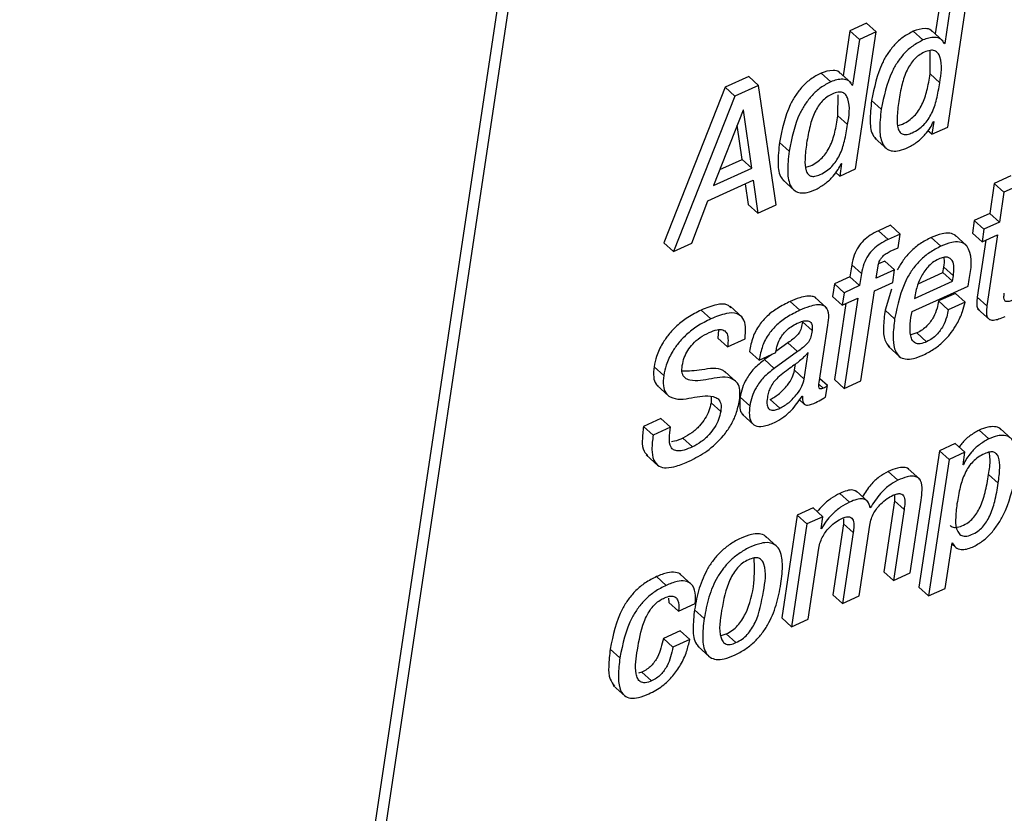
# Paper-space layout 'SHEET 2' of a CAD drawing. Units: inches. Extents: x 0.1 to 10.8, y 0.2 to 8.4.
# Drawn here: x 8.8 to 8.9, y 6.3 to 6.4 of the extents above; entities that cross this region are included whole.
import ezdxf

# ---------------------------------------------------------------- set-up
doc = ezdxf.new("R2010")
doc.units = ezdxf.units.IN
doc.header["$MEASUREMENT"] = 0

psp = doc.layouts.new('SHEET 2')

# ---------------------------------------------------------------- linework, layer by layer
at = {"color": 7, "linetype": 'Continuous', "lineweight": 25}
for p, q in [((8.91477735, 6.74043207), (8.82160978, 6.11964397)), ((8.91555812, 6.7397228), (8.82239056, 6.1189347)), ((8.89625892, 6.37880039), (8.89571274, 6.37516119)), ((8.89672663, 6.36762482), (8.89838937, 6.37870374)), ((8.89703969, 6.37809112), (8.89648335, 6.37438431)), ((8.89015392, 6.3760293), (8.88880361, 6.37541639)), ((8.89093472, 6.37532003), (8.89015392, 6.3760293)), ((8.88880361, 6.37541639), (8.88825743, 6.37177705)), ((8.88958438, 6.37470712), (8.88880361, 6.37541639)), ((8.88927198, 6.36424096), (8.89093472, 6.37532003)), ((8.89093472, 6.37532003), (8.88958438, 6.37470712)), ((8.89472429, 6.37466855), (8.89394352, 6.37537782)), ((8.89635715, 6.37457571), (8.8953812, 6.3754623)), ((8.88958438, 6.37470712), (8.88902804, 6.37100016)), ((8.89648335, 6.37438431), (8.89633438, 6.37451968)), ((8.89648335, 6.37438431), (8.89645127, 6.37436964)), ((8.89530098, 6.37191711), (8.89530956, 6.3738264)), ((8.88726898, 6.37128455), (8.88648821, 6.37199382)), ((8.88890184, 6.37119171), (8.88792585, 6.3720783)), ((8.89608175, 6.37120784), (8.89530098, 6.37191711)), ((8.880623, 6.37170313), (8.87872296, 6.37084059)), ((8.88140377, 6.37099386), (8.880623, 6.37170313)), ((8.88902804, 6.37100016), (8.88887903, 6.37113553)), ((8.87872296, 6.37084059), (8.87374438, 6.35825659)), ((8.87950377, 6.37013132), (8.87872296, 6.37084059)), ((8.88140377, 6.37099386), (8.87950377, 6.37013132)), ((8.8828309, 6.36131734), (8.88140377, 6.37099386)), ((8.88902804, 6.37100016), (8.88899596, 6.37098564)), ((8.87950377, 6.37013132), (8.87452515, 6.35754717)), ((8.88784563, 6.36853296), (8.88785326, 6.37021917)), ((8.89134806, 6.36905905), (8.89056725, 6.36976832)), ((8.88017043, 6.36897575), (8.87777382, 6.36289634)), ((8.88020251, 6.36899027), (8.88017043, 6.36897575)), ((8.8808643, 6.36429919), (8.88020251, 6.36899027)), ((8.88862644, 6.36782369), (8.88784563, 6.36853296)), ((8.89559471, 6.36806437), (8.89544115, 6.36704124)), ((8.89556259, 6.3680497), (8.89559471, 6.36806437)), ((8.88008353, 6.36500846), (8.87969425, 6.36776781)), ((8.89544115, 6.36704124), (8.89512846, 6.36732533)), ((8.89544115, 6.36704124), (8.89672663, 6.36762482)), ((8.88389271, 6.36567505), (8.88311194, 6.36638432)), ((8.89083917, 6.36672151), (8.89181515, 6.36583492)), ((8.87828454, 6.36419197), (8.88008353, 6.36500846)), ((8.8808643, 6.36429919), (8.88008353, 6.36500846)), ((8.88814006, 6.36468052), (8.8879865, 6.36365753)), ((8.88810794, 6.364666), (8.88814006, 6.36468052)), ((8.87777382, 6.36289634), (8.8808643, 6.36429919)), ((8.8879865, 6.36365753), (8.88767363, 6.36394176)), ((8.8879865, 6.36365753), (8.88927198, 6.36424096)), ((8.87731684, 6.36164968), (8.88098651, 6.36331536)), ((8.88098651, 6.36331536), (8.88135083, 6.36064547)), ((8.88338408, 6.3633378), (8.88436006, 6.36245121)), ((8.90184696, 6.36366486), (8.90049666, 6.36305195)), ((8.8803424, 6.36302306), (8.88057006, 6.36135474)), ((8.90049666, 6.36305195), (8.90013329, 6.3606308)), ((8.90127743, 6.36234268), (8.90049666, 6.36305195)), ((8.90127743, 6.36234268), (8.90091406, 6.35992153)), ((8.90262777, 6.36295559), (8.90127743, 6.36234268)), ((8.8760065, 6.35821963), (8.87731684, 6.36164968)), ((8.88135083, 6.36064547), (8.88057006, 6.36135474)), ((8.88135083, 6.36064547), (8.8828309, 6.36131734)), ((8.89887795, 6.36006101), (8.89872443, 6.35903802)), ((8.90013329, 6.3606308), (8.89887795, 6.36006101)), ((8.89965872, 6.35935174), (8.89887795, 6.36006101)), ((8.90091406, 6.35992153), (8.89965872, 6.35935174)), ((8.90091406, 6.35992153), (8.90013329, 6.3606308)), ((8.89209554, 6.35967176), (8.89111343, 6.3592259)), ((8.89189421, 6.35851663), (8.89111343, 6.3592259)), ((8.89287635, 6.35896249), (8.89209554, 6.35967176)), ((8.89965872, 6.35935174), (8.8995052, 6.35832875)), ((8.89287635, 6.35896249), (8.89189421, 6.35851663)), ((8.89270897, 6.35784725), (8.89287635, 6.35896249)), ((8.89617957, 6.35797485), (8.89539877, 6.35868427)), ((8.89826676, 6.35799949), (8.89729078, 6.35888608)), ((8.8995052, 6.35832875), (8.89872443, 6.35903802)), ((8.89980843, 6.35846632), (8.89911768, 6.35386368)), ((8.8995052, 6.35832875), (8.90076051, 6.35889854)), ((8.90076051, 6.35889854), (8.89989845, 6.35315441)), ((8.87452515, 6.35754717), (8.87374438, 6.35825659)), ((8.87452515, 6.35754717), (8.8760065, 6.35821963)), ((8.89208131, 6.35756228), (8.89270897, 6.35784725)), ((8.89164671, 6.35677865), (8.8911347, 6.35654618)), ((8.89242748, 6.35606938), (8.89164671, 6.35677865)), ((8.88896127, 6.35647182), (8.88881435, 6.35549298)), ((8.88974204, 6.35576255), (8.88896127, 6.35647182)), ((8.89094613, 6.35539692), (8.89109301, 6.35637576)), ((8.89242748, 6.35606938), (8.89094613, 6.35539692)), ((8.89227396, 6.35504639), (8.89242748, 6.35606938)), ((8.8963387, 6.35584248), (8.89640617, 6.35629201)), ((8.89718694, 6.35558274), (8.89640617, 6.35629201)), ((8.88881435, 6.35549298), (8.88755839, 6.3549229)), ((8.88959512, 6.35478371), (8.88881435, 6.35549298)), ((8.88974204, 6.35576255), (8.88959512, 6.35478371)), ((8.89404274, 6.35373652), (8.89711948, 6.35513307)), ((8.89434325, 6.35493668), (8.8963387, 6.35584248)), ((8.89711948, 6.35513307), (8.8963387, 6.35584248)), ((8.89711948, 6.35513307), (8.89718694, 6.35558274)), ((8.89838178, 6.35475276), (8.89846102, 6.35528076)), ((8.88755839, 6.3549229), (8.88740483, 6.35389991)), ((8.88833916, 6.35421362), (8.88755839, 6.3549229)), ((8.88959512, 6.35478371), (8.88833916, 6.35421362)), ((8.88969793, 6.34708013), (8.89079257, 6.35437393)), ((8.89079257, 6.35437393), (8.89227396, 6.35504639)), ((8.89216557, 6.35449258), (8.89165177, 6.3528052)), ((8.89384137, 6.35269183), (8.89838178, 6.35475276)), ((8.88476497, 6.35279376), (8.8839842, 6.35350303)), ((8.88694998, 6.3529633), (8.885974, 6.35384989)), ((8.88818564, 6.35319064), (8.88740483, 6.35389991)), ((8.88833916, 6.35421362), (8.88818564, 6.35319064)), ((8.88818564, 6.35319064), (8.8894416, 6.35376072)), ((8.8894416, 6.35376072), (8.88834697, 6.34646693)), ((8.89408938, 6.35404731), (8.89404274, 6.35373652)), ((8.89734574, 6.3541598), (8.89599408, 6.3535463)), ((8.89677489, 6.35283703), (8.89599408, 6.3535463)), ((8.89812651, 6.35345053), (8.89734574, 6.3541598)), ((8.89989845, 6.35315441), (8.89911768, 6.35386368)), ((8.87756302, 6.35209871), (8.87678225, 6.35280799)), ((8.8800868, 6.35223291), (8.87911085, 6.3531195)), ((8.88848952, 6.3533285), (8.88756616, 6.3471762)), ((8.89243254, 6.35209593), (8.89165177, 6.3528052)), ((8.89812651, 6.35345053), (8.89677489, 6.35283703)), ((8.89914712, 6.35290669), (8.9001231, 6.3520201)), ((8.87816057, 6.35120904), (8.87812273, 6.35053996)), ((8.88574759, 6.35114349), (8.88496682, 6.3518529)), ((8.88633245, 6.34695312), (8.88702922, 6.3515958)), ((8.8789035, 6.34983054), (8.87812273, 6.35053996)), ((8.8789035, 6.34983054), (8.88031867, 6.35047293)), ((8.89423894, 6.3509559), (8.89374204, 6.3508041)), ((8.89501971, 6.35024663), (8.89423894, 6.3509559)), ((8.8837961, 6.35015042), (8.88282305, 6.34945669)), ((8.88457687, 6.349441), (8.8837961, 6.35015042)), ((8.89189575, 6.34988217), (8.89287169, 6.34899558)), ((8.88145665, 6.34874742), (8.88067588, 6.34945669)), ((8.88145665, 6.34874742), (8.88280765, 6.34936063)), ((8.88247897, 6.34921147), (8.88189609, 6.34879597)), ((8.8826769, 6.34808669), (8.88189609, 6.34879597)), ((8.88457687, 6.349441), (8.8826769, 6.34808669)), ((8.88280765, 6.34936063), (8.88281938, 6.34943895)), ((8.88511432, 6.34722518), (8.885436, 6.34936855)), ((8.8737395, 6.34751602), (8.87295873, 6.34822529)), ((8.88433355, 6.34793446), (8.88441081, 6.3484491)), ((8.88511432, 6.34722518), (8.88433355, 6.34793446)), ((8.87966337, 6.34695547), (8.87868739, 6.34784206)), ((8.88698515, 6.34670086), (8.88637744, 6.3472529)), ((8.88834697, 6.34646693), (8.88756616, 6.3471762)), ((8.87317074, 6.34673136), (8.87414672, 6.34584477)), ((8.88684545, 6.34576997), (8.88698515, 6.34670086)), ((8.88834697, 6.34646693), (8.88969793, 6.34708013)), ((8.87757373, 6.34579065), (8.87757651, 6.34530167)), ((8.8807077, 6.34505073), (8.87992693, 6.34576)), ((8.88313798, 6.34485332), (8.88235721, 6.34556259)), ((8.88472453, 6.34554352), (8.88511344, 6.34519006)), ((8.8849509, 6.34583524), (8.88498302, 6.34584976)), ((8.87835729, 6.3445924), (8.87757651, 6.34530167)), ((8.87351375, 6.34403537), (8.8720999, 6.34339371)), ((8.87429456, 6.3433261), (8.87351375, 6.34403537)), ((8.88008639, 6.34438032), (8.88106237, 6.34349373)), ((8.87288067, 6.34268429), (8.8720999, 6.34339371)), ((8.87429456, 6.3433261), (8.87288067, 6.34268429)), ((8.90195443, 6.34232423), (8.90097849, 6.34321082)), ((8.87606667, 6.3417295), (8.8752859, 6.34243877)), ((8.90005028, 6.34237644), (8.89926951, 6.34308571)), ((8.89733687, 6.34200611), (8.8960501, 6.34142194)), ((8.89811764, 6.34129684), (8.89733687, 6.34200611)), ((8.87231205, 6.34109224), (8.87328803, 6.34020565)), ((8.8960501, 6.34142194), (8.89439209, 6.33037455)), ((8.89683088, 6.34071267), (8.8960501, 6.34142194)), ((8.89811764, 6.34129684), (8.89683088, 6.34071267)), ((8.8979643, 6.34027502), (8.89811764, 6.34129684)), ((8.89448413, 6.33909936), (8.89350814, 6.33998595)), ((8.89683088, 6.34071267), (8.89517286, 6.32966528)), ((8.89799705, 6.34028984), (8.8979643, 6.34027502)), ((8.89799705, 6.34028984), (8.89797021, 6.34031433)), ((8.89269324, 6.33903703), (8.89191247, 6.3397463)), ((8.90081954, 6.33879224), (8.90003877, 6.33950151)), ((8.88878051, 6.33726091), (8.8879997, 6.33797018)), ((8.89028426, 6.33728409), (8.88930828, 6.33817068)), ((8.89241087, 6.33778656), (8.89241146, 6.33737179)), ((8.88584039, 6.33678762), (8.88455362, 6.3362036)), ((8.88662116, 6.33607835), (8.88584039, 6.33678762)), ((8.89241146, 6.33737179), (8.89154958, 6.33162883)), ((8.89319223, 6.33666237), (8.89241146, 6.33737179)), ((8.89368135, 6.33153277), (8.89456655, 6.33743104)), ((8.88455362, 6.3362036), (8.88330543, 6.32788682)), ((8.88533439, 6.33549433), (8.88455362, 6.3362036)), ((8.88662116, 6.33607835), (8.88533439, 6.33549433)), ((8.88647482, 6.33510332), (8.88662116, 6.33607835)), ((8.89319223, 6.33666237), (8.89233035, 6.33091956)), ((8.88533439, 6.33549433), (8.8840862, 6.3271774)), ((8.88828973, 6.33550079), (8.88742782, 6.32975797)), ((8.88828907, 6.33591541), (8.88828973, 6.33550079)), ((8.8890705, 6.33479151), (8.88828973, 6.33550079)), ((8.88955959, 6.32966191), (8.89042147, 6.33540472)), ((8.88295567, 6.33362758), (8.88197973, 6.33451417)), ((8.88650694, 6.33511799), (8.88647482, 6.33510332)), ((8.88650694, 6.33511799), (8.88648062, 6.3351419)), ((8.8890705, 6.33479151), (8.88820862, 6.3290487)), ((8.89652453, 6.33027878), (8.89707628, 6.33395538)), ((8.89706393, 6.33387295), (8.8974186, 6.33355073)), ((8.89707628, 6.33395538), (8.8971084, 6.3339699)), ((8.88543721, 6.32779076), (8.88629908, 6.33353357)), ((8.87393471, 6.33052224), (8.87315394, 6.33123152)), ((8.87604603, 6.33054938), (8.87507008, 6.33143597)), ((8.89233035, 6.33091956), (8.89154958, 6.33162883)), ((8.89233035, 6.33091956), (8.89368135, 6.33153277)), ((8.88820862, 6.3290487), (8.88742782, 6.32975797)), ((8.88820862, 6.3290487), (8.88955959, 6.32966191)), ((8.89517286, 6.32966528), (8.89439209, 6.33037455)), ((8.89517286, 6.32966528), (8.89652453, 6.33027878)), ((8.87411808, 6.3294884), (8.8741451, 6.32913802)), ((8.87492587, 6.32842875), (8.8741451, 6.32913802)), ((8.87492587, 6.32842875), (8.87627754, 6.32904225)), ((8.8770138, 6.32784179), (8.87623299, 6.32855107)), ((8.8840862, 6.3271774), (8.88330543, 6.32788682)), ((8.8840862, 6.3271774), (8.88543721, 6.32779076)), ((8.87505963, 6.32683919), (8.87370801, 6.32622555)), ((8.87584044, 6.32612977), (8.87505963, 6.32683919)), ((8.87838999, 6.32646461), (8.87880516, 6.32659382)), ((8.87958593, 6.3258844), (8.87880516, 6.32659382)), ((8.87448878, 6.32551628), (8.87370801, 6.32622555)), ((8.87584044, 6.32612977), (8.87448878, 6.32551628)), ((8.87018922, 6.32465345), (8.86940845, 6.32536272)), ((8.87650564, 6.32558785), (8.87748159, 6.32470126)), ((8.87197817, 6.32349494), (8.87168953, 6.3234131)), ((8.87275897, 6.32278567), (8.87197817, 6.32349494)), ((8.86965228, 6.32242986), (8.87062826, 6.32154312))]:
    psp.add_line(p, q, dxfattribs=at)
at = {"color": 8, "linetype": 'Continuous', "lineweight": 25}
psp.add_line((8.88665104, 6.34647617), (8.88632545, 6.34677199), dxfattribs=at)
at = {"color": 7, "linetype": 'Continuous', "lineweight": 25}
for points, knots in [([(8.89394352, 6.37537782), (8.89365827, 6.3752275), (8.89310162, 6.37493416), (8.89241336, 6.37430254), (8.89186095, 6.37359325), (8.89104584, 6.37215182), (8.89077736, 6.37081471), (8.89056725, 6.36976832)], [0, 0, 0, 0, 0.14129241, 0.27572965, 0.40680499, 0.53577864, 1, 1, 1, 1]), ([(8.89545736, 6.3753523), (8.89543444, 6.37538521), (8.89531546, 6.37555607), (8.89471296, 6.37563894), (8.8942508, 6.3754821), (8.89394352, 6.37537782)], [0, 0, 0, 0, 0.074025776, 0.384328644, 1, 1, 1, 1]), ([(8.89472429, 6.37466855), (8.89443906, 6.37451822), (8.89388242, 6.37422486), (8.89319413, 6.3735933), (8.89264176, 6.37288395), (8.89182657, 6.37144259), (8.89155813, 6.37010546), (8.89134806, 6.36905905)], [0, 0, 0, 0, 0.14128816, 0.27572978, 0.40680218, 0.53577883, 1, 1, 1, 1]), ([(8.89645127, 6.37436964), (8.89636928, 6.37450845), (8.89619964, 6.37479563), (8.89550895, 6.37494844), (8.89503765, 6.37478032), (8.89472429, 6.37466855)], [0, 0, 0, 0, 0.23868422, 0.49382045, 1, 1, 1, 1]), ([(8.89608175, 6.37120784), (8.89619953, 6.37192076), (8.89633738, 6.37275515), (8.89596102, 6.37361824), (8.89566864, 6.37383616), (8.89525727, 6.3738468), (8.89482368, 6.37369045), (8.89438539, 6.37344029), (8.89400498, 6.37310251), (8.89368595, 6.37269221), (8.89331992, 6.37202997), (8.89298534, 6.37102348), (8.89284004, 6.37016333), (8.89276191, 6.36970086)], [0, 0, 0, 0, 0.25160437, 0.2944728, 0.33251369, 0.37621518, 0.43681031, 0.49769668, 0.55774008, 0.61946232, 0.68473519, 0.8304911, 1, 1, 1, 1]), ([(8.88648821, 6.37199382), (8.88620296, 6.3718435), (8.88564631, 6.37155016), (8.88495805, 6.37091854), (8.88440563, 6.37020925), (8.88359053, 6.36876782), (8.88332205, 6.36743071), (8.88311194, 6.36638432)], [0, 0, 0, 0, 0.14129241, 0.27572965, 0.40680499, 0.53577864, 1, 1, 1, 1]), ([(8.88800205, 6.3719683), (8.88797912, 6.37200115), (8.88786, 6.37217188), (8.88725774, 6.37225509), (8.88679552, 6.37209816), (8.88648821, 6.37199382)], [0, 0, 0, 0, 0.07395706, 0.38432235, 1, 1, 1, 1]), ([(8.89269591, 6.36774567), (8.89282283, 6.36778192), (8.89313978, 6.36787247), (8.89358648, 6.36814101), (8.89402318, 6.36850603), (8.89437553, 6.36894357), (8.89475928, 6.3696209), (8.89508785, 6.37062313), (8.89522726, 6.37146957), (8.89530098, 6.37191711)], [0, 0, 0, 0, 0.07544983, 0.18842025, 0.29523889, 0.40064313, 0.50838554, 0.740063, 1, 1, 1, 1]), ([(8.88726898, 6.37128455), (8.88698373, 6.37113423), (8.88642708, 6.37084088), (8.88573882, 6.37020927), (8.88518641, 6.36949997), (8.8843713, 6.36805855), (8.88410282, 6.36672144), (8.88389271, 6.36567505)], [0, 0, 0, 0, 0.14129241, 0.27572965, 0.40680499, 0.53577864, 1, 1, 1, 1]), ([(8.88899596, 6.37098564), (8.88891394, 6.37112439), (8.88874424, 6.37141146), (8.88805366, 6.37156429), (8.88758235, 6.37139626), (8.88726898, 6.37128455)], [0, 0, 0, 0, 0.23865597, 0.49379503, 1, 1, 1, 1]), ([(8.89276191, 6.36970086), (8.89270463, 6.36926506), (8.89260751, 6.3685262), (8.89262743, 6.3676547), (8.89284486, 6.36718159), (8.89311615, 6.36700066), (8.89347834, 6.36700797), (8.89390351, 6.36716683), (8.89436829, 6.36742844), (8.89480368, 6.36779761), (8.89515637, 6.36823408), (8.89554001, 6.36891177), (8.89586864, 6.36991381), (8.89600804, 6.37076028), (8.89608175, 6.37120784)], [0, 0, 0, 0, 0.15658016, 0.26546744, 0.30346366, 0.33650378, 0.37472607, 0.42696975, 0.49698809, 0.5631936, 0.62852247, 0.69530052, 0.83889272, 1, 1, 1, 1]), ([(8.88862644, 6.36782369), (8.88874425, 6.36853665), (8.88888213, 6.36937108), (8.88850566, 6.37023407), (8.88821339, 6.37045219), (8.88780195, 6.37046279), (8.88736839, 6.37030645), (8.88693005, 6.3700563), (8.88654989, 6.3697184), (8.88623072, 6.36930829), (8.88586507, 6.36864603), (8.88553054, 6.36763967), (8.88538534, 6.36677963), (8.88530726, 6.36631715)], [0, 0, 0, 0, 0.2516192, 0.29449015, 0.33254366, 0.37624772, 0.43684642, 0.49773256, 0.55778787, 0.61947503, 0.68476282, 0.83048367, 1, 1, 1, 1]), ([(8.89056725, 6.36976832), (8.8905044, 6.36920681), (8.89039807, 6.36825695), (8.8905098, 6.36708468), (8.89087378, 6.36672518), (8.89095159, 6.36664832)], [0, 0, 0, 0, 0.53200008, 0.89994902, 1, 1, 1, 1]), ([(8.89134806, 6.36905905), (8.89127932, 6.36849103), (8.89116302, 6.36753014), (8.89132615, 6.36636205), (8.89179791, 6.36580638), (8.89228372, 6.36564341), (8.89287785, 6.36570384), (8.89327928, 6.36586789), (8.89350723, 6.36596105)], [0, 0, 0, 0, 0.33629657, 0.5688918, 0.65788705, 0.74716366, 0.85642495, 1, 1, 1, 1]), ([(8.88524101, 6.36436181), (8.88536779, 6.36439797), (8.88568471, 6.36448835), (8.88613135, 6.36475701), (8.88656806, 6.36512213), (8.88692056, 6.36555957), (8.8873042, 6.36623691), (8.88763257, 6.36723911), (8.88777194, 6.36808547), (8.88784563, 6.36853296)], [0, 0, 0, 0, 0.07536531, 0.18838912, 0.29525052, 0.40064151, 0.5083891, 0.74007358, 1, 1, 1, 1]), ([(8.89350723, 6.36596105), (8.89376675, 6.36610547), (8.89428773, 6.36639538), (8.89486854, 6.36697014), (8.89530843, 6.36751887), (8.89548244, 6.36788231), (8.89556259, 6.3680497)], [0, 0, 0, 0, 0.29708678, 0.59636981, 0.81410118, 1, 1, 1, 1]), ([(8.88530726, 6.36631715), (8.88524995, 6.36588129), (8.88515278, 6.36514238), (8.88517259, 6.36427088), (8.88538971, 6.36379763), (8.88566095, 6.36361665), (8.88602306, 6.36362401), (8.88644831, 6.36378266), (8.88691316, 6.36404444), (8.88734856, 6.36441371), (8.88770141, 6.36485007), (8.8880849, 6.36552774), (8.8884134, 6.36652972), (8.88855275, 6.36737613), (8.88862644, 6.36782369)], [0, 0, 0, 0, 0.15659816, 0.26548236, 0.30348754, 0.33651664, 0.37473011, 0.42696412, 0.49700965, 0.56323608, 0.62855124, 0.69532688, 0.83889496, 1, 1, 1, 1]), ([(8.88311194, 6.36638432), (8.88304911, 6.36582283), (8.88294283, 6.36487301), (8.88305471, 6.36370078), (8.88341875, 6.36334152), (8.88349654, 6.36326476)], [0, 0, 0, 0, 0.53205749, 0.90001977, 1, 1, 1, 1]), ([(8.88389271, 6.36567505), (8.883824, 6.36510702), (8.88370776, 6.36414614), (8.88387112, 6.36297812), (8.88434303, 6.36242248), (8.88482898, 6.36225981), (8.88542315, 6.36231989), (8.88582461, 6.362484), (8.88605258, 6.36257719)], [0, 0, 0, 0, 0.33628536, 0.56885483, 0.65786694, 0.74715142, 0.85642216, 1, 1, 1, 1]), ([(8.88605258, 6.36257719), (8.88631195, 6.36272164), (8.88683267, 6.36301164), (8.88741353, 6.36358621), (8.88785341, 6.36413507), (8.88802767, 6.36449856), (8.88810794, 6.364666)], [0, 0, 0, 0, 0.2969727, 0.59620503, 0.81400589, 1, 1, 1, 1]), ([(8.89111343, 6.3592259), (8.89088744, 6.35911257), (8.89045599, 6.3588962), (8.88990729, 6.35845478), (8.88945685, 6.35791462), (8.88911735, 6.35724808), (8.88901422, 6.35673516), (8.88896127, 6.35647182)], [0, 0, 0, 0, 0.20685411, 0.39491544, 0.57254783, 0.78053752, 1, 1, 1, 1]), ([(8.89189421, 6.35851663), (8.89166821, 6.35840329), (8.89123676, 6.35818693), (8.89068806, 6.35774551), (8.89023762, 6.35720535), (8.88989812, 6.35653881), (8.88979499, 6.35602589), (8.88974204, 6.35576255)], [0, 0, 0, 0, 0.20685411, 0.39491544, 0.57254783, 0.78053752, 1, 1, 1, 1]), ([(8.89539877, 6.35868427), (8.89508782, 6.35852465), (8.89448686, 6.35821617), (8.89372979, 6.35757615), (8.89310917, 6.35686532), (8.89279931, 6.35633403), (8.89264641, 6.35607187)], [0, 0, 0, 0, 0.270691567, 0.523167959, 0.764708219, 1, 1, 1, 1]), ([(8.89738076, 6.35878986), (8.89737129, 6.35880318), (8.89726798, 6.35894853), (8.89684286, 6.3590602), (8.89617037, 6.35900541), (8.89568463, 6.35880324), (8.89539877, 6.35868427)], [0, 0, 0, 0, 0.02332806, 0.25459546, 0.56132098, 1, 1, 1, 1]), ([(8.89846102, 6.35528076), (8.89862064, 6.35614345), (8.89881039, 6.35716903), (8.8981604, 6.35816248), (8.89763805, 6.35836458), (8.89694507, 6.35829043), (8.89646318, 6.35809176), (8.89617957, 6.35797485)], [0, 0, 0, 0, 0.49564735, 0.58924024, 0.68650393, 0.81550289, 1, 1, 1, 1]), ([(8.89109301, 6.35637576), (8.89111304, 6.35647674), (8.89115162, 6.35667135), (8.89127992, 6.3569369), (8.89147139, 6.35717796), (8.89174084, 6.35739399), (8.89196359, 6.35750409), (8.89208131, 6.35756228)], [0, 0, 0, 0, 0.19018554, 0.36649316, 0.54038901, 0.75710692, 1, 1, 1, 1]), ([(8.89617957, 6.35797485), (8.89586876, 6.35781523), (8.89526805, 6.35750673), (8.89450894, 6.35686756), (8.89389567, 6.35615356), (8.8929603, 6.3546588), (8.89266543, 6.35322686), (8.89243254, 6.35209593)], [0, 0, 0, 0, 0.14365957, 0.27765725, 0.40585076, 0.53074507, 1, 1, 1, 1]), ([(8.89599393, 6.35693734), (8.89582721, 6.3568482), (8.89550088, 6.35667371), (8.89497984, 6.35618285), (8.89453067, 6.35549383), (8.89422546, 6.35471747), (8.89412822, 6.35423862), (8.89408938, 6.35404731)], [0, 0, 0, 0, 0.15729238, 0.30787904, 0.5922424, 0.83708622, 1, 1, 1, 1]), ([(8.89718694, 6.35558274), (8.89721045, 6.35580751), (8.89725342, 6.35621847), (8.8971737, 6.35681863), (8.89676389, 6.35712312), (8.89635054, 6.35708059), (8.89612431, 6.35698971), (8.89599393, 6.35693734)], [0, 0, 0, 0, 0.27829088, 0.50881585, 0.70172327, 0.82809865, 1, 1, 1, 1]), ([(8.89640617, 6.35629201), (8.89645128, 6.35652215), (8.8965002, 6.3567717), (8.89643745, 6.35701084), (8.89643257, 6.35702944)], [0, 0, 0, 0, 0.9221997, 1, 1, 1, 1]), ([(8.8839842, 6.35350303), (8.88363027, 6.3533291), (8.88296433, 6.35300183), (8.88211057, 6.35236021), (8.881418, 6.35158014), (8.88090436, 6.35060347), (8.8807538, 6.34984778), (8.88067588, 6.34945669)], [0, 0, 0, 0, 0.21543394, 0.40534833, 0.58008583, 0.78268605, 1, 1, 1, 1]), ([(8.88605701, 6.35374914), (8.88605232, 6.35376208), (8.88601139, 6.35387499), (8.88570061, 6.35393371), (8.8852813, 6.35395016), (8.88466803, 6.35379418), (8.88423508, 6.35360985), (8.8839842, 6.35350303)], [0, 0, 0, 0, 0.018533393, 0.161709841, 0.354193176, 0.625767966, 1, 1, 1, 1]), ([(8.89599408, 6.3535463), (8.89595559, 6.35334999), (8.89586684, 6.35289737), (8.89563302, 6.35233287), (8.89534117, 6.35185683), (8.89504751, 6.35150667), (8.89468284, 6.35118732), (8.89439003, 6.35103467), (8.89423894, 6.3509559)], [0, 0, 0, 0, 0.18396009, 0.42413646, 0.55730675, 0.69693861, 0.84361263, 1, 1, 1, 1]), ([(8.89911768, 6.35386368), (8.89909883, 6.35369053), (8.89906645, 6.35339304), (8.8990761, 6.35299221), (8.89922165, 6.35287454), (8.89926478, 6.35283967)], [0, 0, 0, 0, 0.49495018, 0.85034149, 1, 1, 1, 1]), ([(8.9020549, 6.35364236), (8.9019675, 6.3536045), (8.9018162, 6.35353897), (8.90160942, 6.35348546), (8.90144482, 6.35348545), (8.90130023, 6.3535921), (8.90126693, 6.35385253), (8.90129331, 6.35405054), (8.90130944, 6.35417153)], [0, 0, 0, 0, 0.20836588, 0.36068591, 0.46852619, 0.55573302, 0.7285291, 1, 1, 1, 1]), ([(8.87678225, 6.35280799), (8.87640757, 6.35261929), (8.8757035, 6.35226472), (8.87482096, 6.35157597), (8.87414125, 6.35085905), (8.87357427, 6.35003335), (8.87315702, 6.34915958), (8.87301799, 6.34850452), (8.87295873, 6.34822529)], [0, 0, 0, 0, 0.20214423, 0.37985086, 0.53742225, 0.67734265, 0.86246482, 1, 1, 1, 1]), ([(8.87917608, 6.35299396), (8.87909088, 6.35307473), (8.87878845, 6.35336144), (8.8778426, 6.35323819), (8.87718061, 6.35296961), (8.87678225, 6.35280799)], [0, 0, 0, 0, 0.13509014, 0.47953086, 1, 1, 1, 1]), ([(8.88476497, 6.35279376), (8.88441104, 6.35261982), (8.88374511, 6.35229256), (8.88289134, 6.35165095), (8.88219882, 6.35087084), (8.88168512, 6.34989421), (8.88153456, 6.34913851), (8.88145665, 6.34874742)], [0, 0, 0, 0, 0.21543422, 0.40534887, 0.58008218, 0.78268577, 1, 1, 1, 1]), ([(8.88702922, 6.3515958), (8.88707344, 6.35185874), (8.88715722, 6.35235689), (8.8869777, 6.35304484), (8.88650258, 6.35324082), (8.88605291, 6.35323379), (8.88545261, 6.35308782), (8.88501725, 6.35290165), (8.88476497, 6.35279376)], [0, 0, 0, 0, 0.21977498, 0.4163786, 0.50151725, 0.61596723, 0.77745686, 1, 1, 1, 1]), ([(8.89165177, 6.3528052), (8.89159855, 6.35234216), (8.8915068, 6.35154372), (8.89152957, 6.35045809), (8.89186807, 6.34998993), (8.89200336, 6.34980282)], [0, 0, 0, 0, 0.45319749, 0.78145316, 1, 1, 1, 1]), ([(8.8947856, 6.34918697), (8.89509355, 6.34934685), (8.89568694, 6.34965491), (8.89642642, 6.35028596), (8.8970164, 6.35096072), (8.89752886, 6.35175256), (8.89792465, 6.35257685), (8.89806719, 6.35319377), (8.89812651, 6.35345053)], [0, 0, 0, 0, 0.18486448, 0.35621034, 0.51567072, 0.66232364, 0.8594639, 1, 1, 1, 1]), ([(8.89677489, 6.35283703), (8.89673637, 6.35264072), (8.89664759, 6.35218812), (8.89641387, 6.35162356), (8.89612188, 6.35114757), (8.89582839, 6.35079724), (8.89546354, 6.35047807), (8.89517079, 6.35032541), (8.89501971, 6.35024663)], [0, 0, 0, 0, 0.18396084, 0.42413069, 0.55730566, 0.6969707, 0.8436141, 1, 1, 1, 1]), ([(8.89989845, 6.35315441), (8.89987687, 6.35297808), (8.89983981, 6.35267514), (8.89987649, 6.35225321), (8.90012944, 6.35199913), (8.90048261, 6.35198824), (8.90090132, 6.35208981), (8.90120935, 6.35222242), (8.90138875, 6.35229965)], [0, 0, 0, 0, 0.213023111, 0.365981053, 0.485300385, 0.601313236, 0.767801548, 1, 1, 1, 1]), ([(8.87756302, 6.35209871), (8.87718834, 6.35191002), (8.87648427, 6.35155545), (8.87560173, 6.3508667), (8.87492203, 6.35014977), (8.87435499, 6.34932406), (8.8739379, 6.34845022), (8.87379879, 6.34779519), (8.8737395, 6.34751602)], [0, 0, 0, 0, 0.20214474, 0.37985181, 0.53742359, 0.67734434, 0.86248598, 1, 1, 1, 1]), ([(8.88031867, 6.35047293), (8.88035074, 6.35079799), (8.88040595, 6.35135768), (8.88023642, 6.35213577), (8.87962526, 6.35262347), (8.87863951, 6.35254774), (8.87796745, 6.35226741), (8.87756302, 6.35209871)], [0, 0, 0, 0, 0.2194144, 0.3777944, 0.50897684, 0.70452192, 1, 1, 1, 1]), ([(8.88454658, 6.35174129), (8.88469555, 6.35180278), (8.88495324, 6.35190913), (8.88532005, 6.35196435), (8.88563355, 6.35186554), (8.88579287, 6.35153535), (8.88576429, 6.35128802), (8.88574759, 6.35114349)], [0, 0, 0, 0, 0.26262718, 0.45430128, 0.59717849, 0.7646068, 1, 1, 1, 1]), ([(8.89243254, 6.35209593), (8.89237473, 6.35162803), (8.89227506, 6.35082122), (8.89234105, 6.34976537), (8.89270453, 6.34903883), (8.89333312, 6.34879237), (8.89403489, 6.3488775), (8.8945119, 6.34907415), (8.8947856, 6.34918697)], [0, 0, 0, 0, 0.26980242, 0.46522313, 0.60386503, 0.70454416, 0.83047679, 1, 1, 1, 1]), ([(8.89501971, 6.35024663), (8.89484643, 6.3501756), (8.89455563, 6.35005638), (8.89410711, 6.35008503), (8.89383038, 6.35035469), (8.8935755, 6.35123307), (8.89372002, 6.352026), (8.89384137, 6.35269183)], [0, 0, 0, 0, 0.15399039, 0.25843449, 0.34873508, 0.45312599, 1, 1, 1, 1]), ([(8.87741203, 6.35099081), (8.87762342, 6.35107829), (8.87797505, 6.35122381), (8.87850108, 6.35126161), (8.8788777, 6.35097643), (8.87897521, 6.35044303), (8.87892979, 6.35005505), (8.8789035, 6.34983054)], [0, 0, 0, 0, 0.25711592, 0.42769135, 0.55982856, 0.74529874, 1, 1, 1, 1]), ([(8.88281938, 6.34943895), (8.88284274, 6.34956947), (8.88290525, 6.34991879), (8.88309029, 6.35037941), (8.88336001, 6.35081371), (8.8836605, 6.35116011), (8.8840557, 6.3514901), (8.88437653, 6.35165427), (8.88454658, 6.35174129)], [0, 0, 0, 0, 0.13222638, 0.353886, 0.4898773, 0.64124669, 0.80984607, 1, 1, 1, 1]), ([(8.88496682, 6.3518529), (8.88494391, 6.35168267), (8.88490018, 6.35135768), (8.88471418, 6.35096274), (8.88445637, 6.35067795), (8.88416239, 6.35041998), (8.88392813, 6.35024759), (8.8837961, 6.35015042)], [0, 0, 0, 0, 0.23860031, 0.45549485, 0.59476756, 0.77159336, 1, 1, 1, 1]), ([(8.88574759, 6.35114349), (8.88572467, 6.3509733), (8.88568092, 6.35064837), (8.88549495, 6.35025347), (8.88523715, 6.34996867), (8.88494312, 6.34971071), (8.8847089, 6.34953822), (8.88457687, 6.349441)], [0, 0, 0, 0, 0.23853949, 0.45543959, 0.59471588, 0.77154622, 1, 1, 1, 1]), ([(8.8752404, 6.34832678), (8.87528555, 6.3485413), (8.87537513, 6.34896694), (8.87567186, 6.34955388), (8.876099, 6.35010734), (8.87667836, 6.35061316), (8.87716312, 6.35086268), (8.87741203, 6.35099081)], [0, 0, 0, 0, 0.18291727, 0.36294027, 0.54474335, 0.76623754, 1, 1, 1, 1]), ([(8.88189609, 6.34879597), (8.88159968, 6.34856042), (8.88103226, 6.34810952), (8.88044832, 6.34730756), (8.88008118, 6.34652113), (8.87997823, 6.34601312), (8.87992693, 6.34576)], [0, 0, 0, 0, 0.30446162, 0.58281744, 0.79213923, 1, 1, 1, 1]), ([(8.885436, 6.34936855), (8.88524003, 6.34916076), (8.88482827, 6.34872416), (8.88395084, 6.34812039), (8.88334604, 6.3476347), (8.88298567, 6.3473453)], [0, 0, 0, 0, 0.2684821, 0.56412671, 1, 1, 1, 1]), ([(8.87295873, 6.34822529), (8.87293105, 6.34794592), (8.87288417, 6.34747288), (8.87301094, 6.3468802), (8.87322989, 6.34671279), (8.87329001, 6.34666683)], [0, 0, 0, 0, 0.51136462, 0.86583549, 1, 1, 1, 1]), ([(8.87986995, 6.34548148), (8.87990104, 6.34576309), (8.87995362, 6.34623928), (8.87977305, 6.34688625), (8.8790045, 6.34749805), (8.87756503, 6.34727052), (8.8762922, 6.34696149), (8.87542532, 6.34727253), (8.87517539, 6.34775323), (8.87521623, 6.34811353), (8.8752404, 6.34832678)], [0, 0, 0, 0, 0.12275736, 0.20757927, 0.27767522, 0.52822778, 0.78301629, 0.84494313, 0.90822308, 1, 1, 1, 1]), ([(8.87876351, 6.34772927), (8.87869617, 6.34779223), (8.8782005, 6.3482556), (8.8768285, 6.34789285), (8.87575643, 6.34786841), (8.87524362, 6.34785672)], [0, 0, 0, 0, 0.07580515, 0.55792722, 1, 1, 1, 1]), ([(8.8826769, 6.34808669), (8.88238046, 6.34785115), (8.88181297, 6.34740025), (8.88122918, 6.34659819), (8.88086192, 6.34581183), (8.88075899, 6.34530385), (8.8807077, 6.34505073)], [0, 0, 0, 0, 0.30446806, 0.58285475, 0.7921399, 1, 1, 1, 1]), ([(8.88235721, 6.34556259), (8.88261367, 6.34571252), (8.88314643, 6.34602397), (8.88372241, 6.34666297), (8.88415878, 6.34730052), (8.88427801, 6.34773301), (8.88433355, 6.34793446)], [0, 0, 0, 0, 0.27883216, 0.57922841, 0.80401476, 1, 1, 1, 1]), ([(8.8737395, 6.34751602), (8.87370827, 6.34723276), (8.8736554, 6.34675323), (8.87383493, 6.34610217), (8.87459641, 6.3454794), (8.87603715, 6.34568599), (8.87731349, 6.3459814), (8.87817499, 6.34565574), (8.87842234, 6.34517031), (8.87838145, 6.34480711), (8.87835729, 6.3445924)], [0, 0, 0, 0, 0.12315333, 0.2084868, 0.27890847, 0.52848169, 0.78195321, 0.84399567, 0.90777483, 1, 1, 1, 1]), ([(8.88298567, 6.3473453), (8.88286337, 6.34722025), (8.88262609, 6.34697764), (8.88237086, 6.34657463), (8.88220577, 6.34615396), (8.88215422, 6.34587292), (8.88212698, 6.34572436)], [0, 0, 0, 0, 0.27981758, 0.54288217, 0.7583685, 1, 1, 1, 1]), ([(8.88313798, 6.34485332), (8.88339444, 6.34500325), (8.8839272, 6.3453147), (8.88450318, 6.3459537), (8.88493955, 6.34659125), (8.88505879, 6.34702374), (8.88511432, 6.34722518)], [0, 0, 0, 0, 0.27883216, 0.57922841, 0.80401476, 1, 1, 1, 1]), ([(8.88665104, 6.34647617), (8.8866066, 6.34645777), (8.88653202, 6.34642689), (8.88642561, 6.34641329), (8.88634644, 6.34644768), (8.88625678, 6.34662955), (8.88629749, 6.34680364), (8.88633245, 6.34695312)], [0, 0, 0, 0, 0.17504678, 0.29372154, 0.38083558, 0.46834986, 1, 1, 1, 1]), ([(8.88698515, 6.34670086), (8.886964, 6.34667955), (8.88691882, 6.34663402), (8.88680976, 6.34655326), (8.88671503, 6.34650725), (8.88665104, 6.34647617)], [0, 0, 0, 0, 0.22204008, 0.47457577, 1, 1, 1, 1]), ([(8.87992693, 6.34576), (8.8799032, 6.34551901), (8.87986172, 6.34509785), (8.87993367, 6.34454366), (8.88014406, 6.34437189), (8.880209, 6.34431887)], [0, 0, 0, 0, 0.48044612, 0.83962729, 1, 1, 1, 1]), ([(8.88212698, 6.34572436), (8.88209906, 6.34552643), (8.88205239, 6.34519552), (8.88222125, 6.34476654), (8.88252432, 6.34467772), (8.88281576, 6.34472014), (8.88301977, 6.34480446), (8.88313798, 6.34485332)], [0, 0, 0, 0, 0.32076584, 0.53624711, 0.64839446, 0.79626625, 1, 1, 1, 1]), ([(8.88269289, 6.34369804), (8.882928, 6.34382659), (8.88342438, 6.34409799), (8.88422402, 6.34479332), (8.8846728, 6.34543661), (8.8849509, 6.34583524)], [0, 0, 0, 0, 0.25499507, 0.53833442, 1, 1, 1, 1]), ([(8.88498302, 6.34584976), (8.8849767, 6.34574926), (8.88496582, 6.34557634), (8.88500273, 6.34535065), (8.88508853, 6.34519564), (8.88522071, 6.34511692), (8.88555963, 6.34509337), (8.88582462, 6.34522526), (8.88604502, 6.34533497)], [0, 0, 0, 0, 0.1798294, 0.30939435, 0.40463982, 0.48645747, 0.57287314, 1, 1, 1, 1]), ([(8.88604502, 6.34533497), (8.88622701, 6.34542582), (8.88649896, 6.34556157), (8.88675932, 6.34571817), (8.88684545, 6.34576997)], [0, 0, 0, 0, 0.66922964, 1, 1, 1, 1]), ([(8.87757651, 6.34530167), (8.87752622, 6.34507991), (8.87742366, 6.34462765), (8.87708698, 6.34400127), (8.87662276, 6.34339564), (8.87602885, 6.34283947), (8.87553138, 6.34257117), (8.8752859, 6.34243877)], [0, 0, 0, 0, 0.17881678, 0.36468678, 0.5552959, 0.78055732, 1, 1, 1, 1]), ([(8.875803, 6.34057055), (8.87628906, 6.34082686), (8.87731785, 6.34136936), (8.87843031, 6.34240606), (8.87918269, 6.34346522), (8.87964782, 6.34441942), (8.87979466, 6.34512149), (8.87986995, 6.34548148)], [0, 0, 0, 0, 0.24781888, 0.52452879, 0.67675056, 0.8342488, 1, 1, 1, 1]), ([(8.8807077, 6.34505073), (8.88068078, 6.34480606), (8.88063374, 6.34437847), (8.88074729, 6.34378652), (8.88116766, 6.34337292), (8.88190508, 6.34337065), (8.88239712, 6.34357513), (8.88269289, 6.34369804)], [0, 0, 0, 0, 0.22065914, 0.38562376, 0.52114046, 0.71216282, 1, 1, 1, 1]), ([(8.87835729, 6.3445924), (8.87830701, 6.34437059), (8.87820449, 6.3439183), (8.87786771, 6.34329197), (8.87740353, 6.34268636), (8.87680962, 6.3421302), (8.87631215, 6.3418619), (8.87606667, 6.3417295)], [0, 0, 0, 0, 0.17885349, 0.36468862, 0.55529718, 0.78055796, 1, 1, 1, 1]), ([(8.8720999, 6.34339371), (8.87205809, 6.34301122), (8.87198558, 6.34234769), (8.87201845, 6.34145409), (8.87233917, 6.34114619), (8.87244731, 6.34104238)], [0, 0, 0, 0, 0.47425332, 0.82273448, 1, 1, 1, 1]), ([(8.87606667, 6.3417295), (8.87584309, 6.34163537), (8.87546422, 6.34147586), (8.87494042, 6.34137859), (8.87454132, 6.34145241), (8.87421073, 6.34180856), (8.8741769, 6.34249578), (8.87425246, 6.34302899), (8.87429456, 6.3433261)], [0, 0, 0, 0, 0.20618447, 0.34939482, 0.44992117, 0.53585187, 0.74137575, 1, 1, 1, 1]), ([(8.90106058, 6.34310581), (8.90102775, 6.34314399), (8.90089463, 6.3432988), (8.90048575, 6.34339689), (8.8999022, 6.34334605), (8.89949861, 6.34317998), (8.89926951, 6.34308571)], [0, 0, 0, 0, 0.07855219, 0.31846053, 0.61312123, 1, 1, 1, 1]), ([(8.87288067, 6.34268429), (8.87283399, 6.34229619), (8.87275302, 6.34162287), (8.87283595, 6.34070363), (8.87331618, 6.34010453), (8.87403284, 6.34000322), (8.87486103, 6.34017183), (8.87545704, 6.34042411), (8.875803, 6.34057055)], [0, 0, 0, 0, 0.224871761, 0.390128013, 0.516880551, 0.629352213, 0.784855241, 1, 1, 1, 1]), ([(8.8752859, 6.34243877), (8.87506385, 6.34233551), (8.8747647, 6.34219639), (8.87443956, 6.34216008), (8.87435575, 6.34215072)], [0, 0, 0, 0, 0.742240087, 1, 1, 1, 1]), ([(8.89926951, 6.34308571), (8.89901174, 6.34294056), (8.89849411, 6.34264909), (8.89796736, 6.34215452), (8.8977204, 6.34181824), (8.89764963, 6.34172187)], [0, 0, 0, 0, 0.41440621, 0.83219282, 1, 1, 1, 1]), ([(8.90005028, 6.34237644), (8.89979118, 6.34223219), (8.89927088, 6.34194251), (8.89869075, 6.34136829), (8.89825115, 6.34082009), (8.89807717, 6.34045703), (8.89799705, 6.34028984)], [0, 0, 0, 0, 0.29693907, 0.59630034, 0.81409779, 1, 1, 1, 1]), ([(8.90223475, 6.33943463), (8.90229901, 6.33997332), (8.90240847, 6.34089082), (8.9022318, 6.34200998), (8.90175869, 6.34254073), (8.90127381, 6.34269552), (8.90068027, 6.34263384), (8.9002784, 6.34246965), (8.90005028, 6.34237644)], [0, 0, 0, 0, 0.32768856, 0.55813194, 0.64822495, 0.73981831, 0.85230676, 1, 1, 1, 1]), ([(8.90081954, 6.33879224), (8.90087231, 6.33919845), (8.90096255, 6.33989304), (8.90093361, 6.34071708), (8.90071303, 6.3411679), (8.90044142, 6.34134027), (8.90008061, 6.3413311), (8.89965496, 6.34117251), (8.89919041, 6.34091058), (8.89875514, 6.34054182), (8.89840264, 6.34010554), (8.89801933, 6.33942787), (8.89769082, 6.33842542), (8.89755146, 6.33757853), (8.89747774, 6.33713053)], [0, 0, 0, 0, 0.14847833, 0.2538862, 0.29147918, 0.32480857, 0.36374868, 0.41696956, 0.48817733, 0.55549347, 0.62191385, 0.68984459, 0.83592737, 1, 1, 1, 1]), ([(8.90003877, 6.33950151), (8.90010795, 6.3399107), (8.90020977, 6.34051293), (8.90011943, 6.34111333), (8.90009047, 6.34130579)], [0, 0, 0, 0, 0.67944526, 1, 1, 1, 1]), ([(8.89359427, 6.33988563), (8.89357729, 6.3399076), (8.89348263, 6.34003004), (8.89311905, 6.34009434), (8.89256571, 6.34002142), (8.89215601, 6.33984887), (8.89191247, 6.3397463)], [0, 0, 0, 0, 0.04633951, 0.25827316, 0.55908009, 1, 1, 1, 1]), ([(8.89191247, 6.3397463), (8.89166223, 6.33960505), (8.89114357, 6.3393123), (8.89041834, 6.33862492), (8.89003368, 6.33803745), (8.88981783, 6.3377078)], [0, 0, 0, 0, 0.29033715, 0.60177691, 1, 1, 1, 1]), ([(8.89456655, 6.33743104), (8.89460479, 6.33769719), (8.89467863, 6.33821122), (8.89464859, 6.33887725), (8.8943304, 6.33928007), (8.89390961, 6.33939519), (8.89334217, 6.33930767), (8.89293517, 6.33913793), (8.89269324, 6.33903703)], [0, 0, 0, 0, 0.22593246, 0.43635351, 0.52829635, 0.63313388, 0.78191624, 1, 1, 1, 1]), ([(8.896932, 6.33537993), (8.89695292, 6.33535284), (8.89705212, 6.33522435), (8.89743272, 6.33518494), (8.89789971, 6.33532759), (8.89837539, 6.33559187), (8.89877427, 6.33594805), (8.89909472, 6.33636548), (8.89946507, 6.33704885), (8.89980557, 6.33810475), (8.89995662, 6.33900949), (8.90003877, 6.33950151)], [0, 0, 0, 0, 0.0171319, 0.08123115, 0.17082435, 0.26871318, 0.35337389, 0.44094, 0.53444618, 0.7468161, 1, 1, 1, 1]), ([(8.8987369, 6.33362509), (8.89900482, 6.33376868), (8.89953915, 6.33405507), (8.90020741, 6.33468257), (8.90076972, 6.33540053), (8.90165794, 6.33690639), (8.90198072, 6.3383212), (8.90223475, 6.33943463)], [0, 0, 0, 0, 0.12922336, 0.2577204, 0.38733709, 0.51784784, 1, 1, 1, 1]), ([(8.89269324, 6.33903703), (8.89244279, 6.33889595), (8.89192368, 6.33860353), (8.89114004, 6.33785362), (8.89071074, 6.33719308), (8.89044941, 6.336791)], [0, 0, 0, 0, 0.26727117, 0.55396844, 1, 1, 1, 1]), ([(8.89747774, 6.33713053), (8.89742557, 6.33670441), (8.89733383, 6.33595514), (8.89738771, 6.33503669), (8.89775732, 6.33455269), (8.89820393, 6.33446498), (8.89868377, 6.33462171), (8.89915536, 6.33488178), (8.89955524, 6.335239), (8.89987548, 6.33565612), (8.90024585, 6.33633964), (8.90058633, 6.33739545), (8.90073739, 6.33830021), (8.90081954, 6.33879224)], [0, 0, 0, 0, 0.15339237, 0.269723632, 0.313017615, 0.357819905, 0.420437053, 0.488865118, 0.548038885, 0.609246042, 0.67460027, 0.823036628, 1, 1, 1, 1]), ([(8.8879997, 6.33797018), (8.88775461, 6.33783798), (8.88724153, 6.33756122), (8.88663031, 6.3370462), (8.88630012, 6.3366528), (8.88616547, 6.33649239)], [0, 0, 0, 0, 0.35134183, 0.73549562, 1, 1, 1, 1]), ([(8.88938972, 6.33806112), (8.88928167, 6.33813305), (8.88903998, 6.33829396), (8.88852541, 6.33818453), (8.88819182, 6.33804852), (8.8879997, 6.33797018)], [0, 0, 0, 0, 0.255328773, 0.571124594, 1, 1, 1, 1]), ([(8.89042147, 6.33540472), (8.89045746, 6.33557972), (8.89052749, 6.33592017), (8.89074224, 6.33638377), (8.891007, 6.3367874), (8.89135987, 6.3371841), (8.89177868, 6.33754308), (8.89212776, 6.33772883), (8.89228477, 6.33781237)], [0, 0, 0, 0, 0.16900596, 0.32878953, 0.48111474, 0.62560905, 0.83160247, 1, 1, 1, 1]), ([(8.89228477, 6.33781237), (8.89240274, 6.33786075), (8.8926017, 6.33794233), (8.89289226, 6.337961), (8.89310074, 6.33785204), (8.89332706, 6.33742147), (8.89325346, 6.33700711), (8.89319223, 6.33666237)], [0, 0, 0, 0, 0.18611305, 0.3138903, 0.4121578, 0.51092665, 1, 1, 1, 1]), ([(8.88878051, 6.33726091), (8.88853472, 6.33712922), (8.88802019, 6.33685355), (8.88739453, 6.33630929), (8.88686646, 6.33573118), (8.88662537, 6.33531997), (8.88650694, 6.33511799)], [0, 0, 0, 0, 0.26295408, 0.55045463, 0.77919328, 1, 1, 1, 1]), ([(8.89044941, 6.336791), (8.89040737, 6.33698483), (8.89033137, 6.33733529), (8.88983288, 6.33757412), (8.88931188, 6.3374812), (8.8889747, 6.33734142), (8.88878051, 6.33726091)], [0, 0, 0, 0, 0.266584895, 0.482004104, 0.701675803, 1, 1, 1, 1]), ([(8.88816235, 6.33594107), (8.88828039, 6.33598948), (8.88847947, 6.33607113), (8.88877021, 6.33609004), (8.88897881, 6.33598104), (8.88920538, 6.33555061), (8.88913175, 6.33513624), (8.8890705, 6.33479151)], [0, 0, 0, 0, 0.18619699, 0.31403612, 0.41232925, 0.51110459, 1, 1, 1, 1]), ([(8.88629908, 6.33353357), (8.88633509, 6.33370857), (8.88640515, 6.33404902), (8.88661991, 6.33451265), (8.88688486, 6.33491624), (8.88723763, 6.33531308), (8.88765652, 6.33567184), (8.88800545, 6.33585756), (8.88816235, 6.33594107)], [0, 0, 0, 0, 0.169018288, 0.32881563, 0.481168555, 0.625721164, 0.831696511, 1, 1, 1, 1]), ([(8.88206069, 6.33440813), (8.88202925, 6.33444586), (8.88188845, 6.33461479), (8.88142611, 6.33471924), (8.88075183, 6.334647), (8.87995772, 6.3343429), (8.87913966, 6.33389549), (8.87840347, 6.33331381), (8.87779445, 6.33264766), (8.87713754, 6.3316672), (8.87655666, 6.33029613), (8.87634127, 6.32913483), (8.87623299, 6.32855107)], [0, 0, 0, 0, 0.01551368, 0.06947057, 0.13865626, 0.23287611, 0.3372837, 0.4356047, 0.53050007, 0.62396674, 0.81097268, 1, 1, 1, 1]), ([(8.88322752, 6.33066231), (8.88329264, 6.33119407), (8.88340638, 6.33212281), (8.88325865, 6.33327117), (8.88276272, 6.33385012), (8.88221636, 6.33402006), (8.8815287, 6.33393354), (8.88073983, 6.33363505), (8.87992008, 6.33318585), (8.87918434, 6.33260462), (8.87857514, 6.33193835), (8.87791843, 6.33095783), (8.87733737, 6.32958683), (8.87712204, 6.32842557), (8.8770138, 6.32784179)], [0, 0, 0, 0, 0.12860372, 0.22460957, 0.26315824, 0.30354253, 0.355322, 0.42584405, 0.50398843, 0.57757726, 0.64860216, 0.71856742, 0.85852221, 1, 1, 1, 1]), ([(8.8971084, 6.3339699), (8.89718353, 6.33382924), (8.89733459, 6.3335464), (8.89780549, 6.33340635), (8.89827886, 6.33344532), (8.89857578, 6.33356185), (8.8987369, 6.33362509)], [0, 0, 0, 0, 0.24551052, 0.4936525, 0.7252499, 1, 1, 1, 1]), ([(8.88059264, 6.33259227), (8.88042953, 6.33250546), (8.88010492, 6.33233269), (8.87969942, 6.33194801), (8.87936093, 6.33149562), (8.87877189, 6.33039265), (8.87845219, 6.32862814), (8.8781425, 6.32686054), (8.87850474, 6.32595249), (8.87878347, 6.32573358), (8.87918001, 6.32572018), (8.87943672, 6.32582404), (8.87958593, 6.3258844)], [0, 0, 0, 0, 0.0647818, 0.12892002, 0.194641, 0.26319652, 0.56647801, 0.82591948, 0.86726462, 0.90301285, 0.94362533, 1, 1, 1, 1]), ([(8.87880516, 6.32659382), (8.87897524, 6.32668362), (8.87931191, 6.32686138), (8.87973349, 6.32725277), (8.88008459, 6.3277107), (8.88067869, 6.32881388), (8.88111717, 6.33053496), (8.88107958, 6.33207006), (8.88106314, 6.33274158)], [0, 0, 0, 0, 0.0832888, 0.16487259, 0.2476041, 0.33321413, 0.70831693, 1, 1, 1, 1]), ([(8.87958593, 6.3258844), (8.87975601, 6.32597425), (8.88009263, 6.32615209), (8.88051441, 6.32654353), (8.88086467, 6.32700121), (8.88146664, 6.32810571), (8.88178545, 6.32987212), (8.88210409, 6.33164556), (8.88172105, 6.33254966), (8.88142698, 6.33276074), (8.88101671, 6.33276442), (8.88074869, 6.33265562), (8.88059264, 6.33259227)], [0, 0, 0, 0, 0.0666549, 0.131930138, 0.198113393, 0.266628213, 0.566762678, 0.822888135, 0.863790109, 0.899795977, 0.941659972, 1, 1, 1, 1]), ([(8.87315394, 6.33123152), (8.87284309, 6.331072), (8.87224262, 6.33076386), (8.87148337, 6.33012648), (8.87087032, 6.32941461), (8.86993467, 6.32792303), (8.8696407, 6.32649273), (8.86940845, 6.32536272)], [0, 0, 0, 0, 0.14383477, 0.27784569, 0.40593564, 0.53065848, 1, 1, 1, 1]), ([(8.87515467, 6.33133579), (8.8751483, 6.33134938), (8.87507409, 6.3315077), (8.87461727, 6.33159961), (8.87395325, 6.33156461), (8.87345177, 6.33135563), (8.87315394, 6.33123152)], [0, 0, 0, 0, 0.02108743, 0.2457347, 0.55203724, 1, 1, 1, 1]), ([(8.87393471, 6.33052224), (8.87362386, 6.33036273), (8.87302339, 6.33005458), (8.87226414, 6.32941721), (8.87165109, 6.32870534), (8.87071544, 6.32721376), (8.87042147, 6.32578346), (8.87018922, 6.32465345)], [0, 0, 0, 0, 0.14383477, 0.27784569, 0.40593564, 0.53065848, 1, 1, 1, 1]), ([(8.87627754, 6.32904225), (8.87630726, 6.32933292), (8.87636518, 6.32989933), (8.87606493, 6.3306567), (8.87542613, 6.33091307), (8.87472181, 6.33084545), (8.87422799, 6.33064267), (8.87393471, 6.33052224)], [0, 0, 0, 0, 0.232201587, 0.452465776, 0.578124351, 0.749445478, 1, 1, 1, 1]), ([(8.8770138, 6.32784179), (8.87694877, 6.3273104), (8.87683517, 6.32638215), (8.87698363, 6.32523449), (8.87747969, 6.32465569), (8.87802629, 6.32448606), (8.87871404, 6.3245722), (8.87950295, 6.32487083), (8.88032272, 6.32531997), (8.88105819, 6.32590139), (8.88166737, 6.3265675), (8.88232358, 6.32754799), (8.88290422, 6.32891835), (8.88311938, 6.33007898), (8.88322752, 6.33066231)], [0, 0, 0, 0, 0.12854499, 0.2245414, 0.26311294, 0.30352147, 0.35532646, 0.42587141, 0.50403299, 0.57764321, 0.64866994, 0.71864374, 0.85859134, 1, 1, 1, 1]), ([(8.87381349, 6.3295151), (8.87397348, 6.32958022), (8.87424152, 6.32968933), (8.87465896, 6.32963329), (8.87501308, 6.32918973), (8.87496325, 6.32875493), (8.87492587, 6.32842875)], [0, 0, 0, 0, 0.24432653, 0.40934193, 0.55688769, 1, 1, 1, 1]), ([(8.87160604, 6.32531065), (8.8717426, 6.32607517), (8.87191764, 6.32705512), (8.87239245, 6.32813026), (8.87269584, 6.32862841), (8.8730399, 6.32902275), (8.87342032, 6.32932019), (8.87368715, 6.32945246), (8.87381349, 6.3295151)], [0, 0, 0, 0, 0.46764051, 0.59941631, 0.70965649, 0.81988623, 0.9147133, 1, 1, 1, 1]), ([(8.87623299, 6.32855107), (8.87617347, 6.32802576), (8.87606951, 6.32710817), (8.87616578, 6.32596078), (8.87653831, 6.32559649), (8.87661989, 6.32551672)], [0, 0, 0, 0, 0.511200787, 0.892962216, 1, 1, 1, 1]), ([(8.87370801, 6.32622555), (8.87359016, 6.32570483), (8.87344014, 6.32504196), (8.87300589, 6.32434445), (8.872725, 6.32400677), (8.8723849, 6.32370771), (8.87211545, 6.32356676), (8.87197817, 6.32349494)], [0, 0, 0, 0, 0.47067488, 0.59917111, 0.72936656, 0.86210309, 1, 1, 1, 1]), ([(8.87254074, 6.32173437), (8.8729141, 6.32193476), (8.873634, 6.32232115), (8.87448521, 6.32315805), (8.87514561, 6.32410162), (8.87561713, 6.32509566), (8.87577024, 6.32580467), (8.87584044, 6.32612977)], [0, 0, 0, 0, 0.22168413, 0.42744515, 0.61970307, 0.82562227, 1, 1, 1, 1]), ([(8.86940845, 6.32536272), (8.86935503, 6.32489825), (8.86926294, 6.3240975), (8.86928518, 6.3230086), (8.86962403, 6.32253836), (8.8697596, 6.32235022)], [0, 0, 0, 0, 0.45312586, 0.78120393, 1, 1, 1, 1]), ([(8.87275897, 6.32278567), (8.87258888, 6.3227164), (8.87230175, 6.32259948), (8.87185341, 6.32267147), (8.87159928, 6.3229809), (8.87137042, 6.32386476), (8.87149942, 6.32465636), (8.87160604, 6.32531065)], [0, 0, 0, 0, 0.15010459, 0.25338199, 0.34916414, 0.46205286, 1, 1, 1, 1]), ([(8.87448878, 6.32551628), (8.87437093, 6.32499556), (8.87422091, 6.32433269), (8.87378666, 6.32363517), (8.87350577, 6.32329751), (8.8731657, 6.32299843), (8.87289626, 6.32285749), (8.87275897, 6.32278567)], [0, 0, 0, 0, 0.47067878, 0.59917607, 0.7293726, 0.86210195, 1, 1, 1, 1]), ([(8.87018922, 6.32465345), (8.87013121, 6.32418413), (8.8700312, 6.32337496), (8.87009662, 6.32231635), (8.87045955, 6.32158793), (8.87108816, 6.32133997), (8.87179011, 6.32142505), (8.87226707, 6.3216216), (8.87254074, 6.32173437)], [0, 0, 0, 0, 0.27018551, 0.46583654, 0.60449212, 0.70505513, 0.83076664, 1, 1, 1, 1])]:
    psp.add_open_spline(points, degree=3, knots=knots, dxfattribs=at)

doc.saveas('drawing.dxf')
